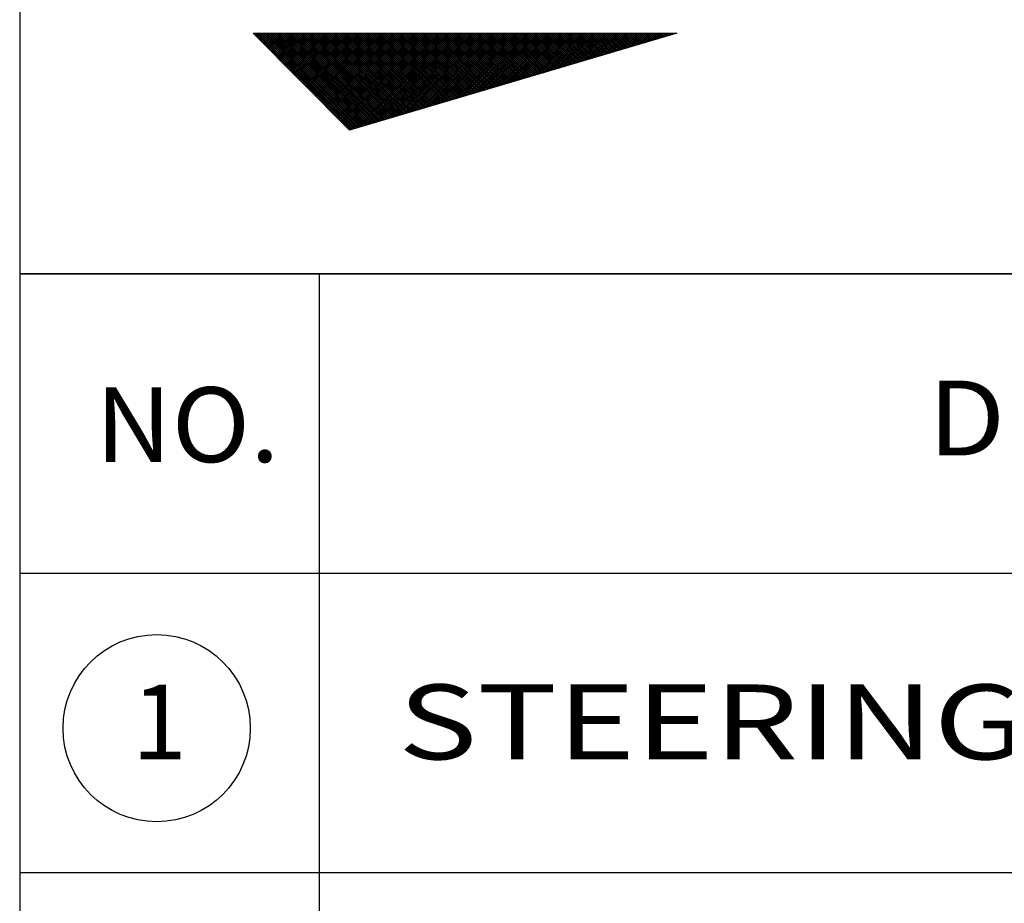
# Model space of a CAD drawing. Extents: x 4335 to 57985, y -28831 to 120155.
# Drawn here: x 13285 to 14299, y -18655 to -17745 of the extents above; entities that cross this region are included whole.
import ezdxf
from ezdxf.enums import TextEntityAlignment as Align

# ---------------------------------------------------------------- set-up
doc = ezdxf.new("R2010")
doc.units = 0
doc.header["$LTSCALE"] = 2
doc.header["$MEASUREMENT"] = 0
doc.layers.get('0').update_dxf_attribs({"linetype": 'CONTINUOUS'})
for name, color, linetype in [('CONT-1', 3, 'CONTINUOUS'), ('CONT-2', 2, 'CONTINUOUS'), ('CONT-3', 1, 'CONTINUOUS'), ('TEXT-1', 30, 'CONTINUOUS')]:
    doc.layers.add(name, color=color, linetype=linetype)
doc.styles.get("Standard").update_dxf_attribs({"font": 'ROMANS', "bigfont": 'WHGTXT'})

msp = doc.modelspace()

# ---------------------------------------------------------------- linework, layer by layer
for p, q in [((13525.2, -17759.2), (13961.3, -17759.2)), ((13525.2, -17759.2), (13624.3, -17858.9)), ((13961.3, -17759.2), (13624.3, -17858.9))]:
    msp.add_line(p, q)
at = {"color": 5}
for p, q in [((13525.6, -17759.6), (13526.1, -17759.2)), ((13526.6, -17760.6), (13528.1, -17759.2)), ((13625.9, -17858.4), (13526.6, -17759.2)), ((13527.6, -17761.6), (13530.1, -17759.2)), ((13528.6, -17762.6), (13532.1, -17759.2)), ((13627.4, -17858), (13528.6, -17759.2)), ((13529.6, -17763.6), (13534.1, -17759.2)), ((13530.6, -17764.6), (13536.1, -17759.2)), ((13629, -17857.5), (13530.6, -17759.2)), ((13531.6, -17765.6), (13538.1, -17759.2)), ((13532.6, -17766.6), (13540.1, -17759.2)), ((13630.5, -17857.1), (13532.6, -17759.2)), ((13533.6, -17767.6), (13542.1, -17759.2)), ((13534.6, -17768.6), (13544.1, -17759.2)), ((13632, -17856.6), (13534.6, -17759.2)), ((13535.6, -17769.6), (13546.1, -17759.2)), ((13536.6, -17770.7), (13548.1, -17759.2)), ((13633.6, -17856.2), (13536.6, -17759.2)), ((13537.6, -17771.7), (13550.1, -17759.2)), ((13538.6, -17772.7), (13552.1, -17759.2)), ((13635.1, -17855.7), (13538.6, -17759.2)), ((13539.6, -17773.7), (13554.1, -17759.2)), ((13540.6, -17774.7), (13556.1, -17759.2)), ((13636.7, -17855.2), (13540.6, -17759.2)), ((13541.6, -17775.7), (13558.1, -17759.2)), ((13542.6, -17776.7), (13560.1, -17759.2)), ((13638.2, -17854.8), (13542.6, -17759.2)), ((13543.6, -17777.7), (13562.1, -17759.2)), ((13544.6, -17778.7), (13564.1, -17759.2)), ((13639.8, -17854.3), (13544.6, -17759.2)), ((13545.6, -17779.7), (13566.1, -17759.2)), ((13546.6, -17780.7), (13568.1, -17759.2)), ((13641.3, -17853.9), (13546.6, -17759.2)), ((13547.6, -17781.7), (13570.1, -17759.2)), ((13548.6, -17782.7), (13572.1, -17759.2)), ((13642.8, -17853.4), (13548.6, -17759.2)), ((13549.6, -17783.7), (13574.1, -17759.2)), ((13550.6, -17784.7), (13576.1, -17759.2)), ((13644.4, -17853), (13550.6, -17759.2)), ((13551.5, -17785.7), (13578.1, -17759.2)), ((13552.5, -17786.7), (13580.1, -17759.2)), ((13645.9, -17852.5), (13552.6, -17759.2)), ((13553.5, -17787.7), (13582.1, -17759.2)), ((13554.5, -17788.7), (13584.1, -17759.2)), ((13647.5, -17852), (13554.6, -17759.2)), ((13555.5, -17789.7), (13586.1, -17759.2)), ((13556.5, -17790.7), (13588.1, -17759.2)), ((13649, -17851.6), (13556.6, -17759.2)), ((13557.5, -17791.7), (13590.1, -17759.2)), ((13558.5, -17792.7), (13592.1, -17759.2)), ((13650.6, -17851.1), (13558.6, -17759.2)), ((13559.5, -17793.7), (13594.1, -17759.2)), ((13560.5, -17794.7), (13596.1, -17759.2)), ((13652.1, -17850.7), (13560.6, -17759.2)), ((13561.5, -17795.7), (13598.1, -17759.2)), ((13562.5, -17796.7), (13600.1, -17759.2)), ((13653.7, -17850.2), (13562.6, -17759.2)), ((13563.5, -17797.7), (13602.1, -17759.2)), ((13564.5, -17798.7), (13604.1, -17759.2)), ((13655.2, -17849.8), (13564.6, -17759.2)), ((13565.5, -17799.7), (13606.1, -17759.2)), ((13566.5, -17800.8), (13608.1, -17759.2)), ((13656.7, -17849.3), (13566.6, -17759.2)), ((13567.5, -17801.8), (13610.1, -17759.2)), ((13568.5, -17802.8), (13612.1, -17759.2)), ((13658.3, -17848.8), (13568.6, -17759.2)), ((13569.5, -17803.8), (13614.1, -17759.2)), ((13570.5, -17804.8), (13616.1, -17759.2)), ((13659.8, -17848.4), (13570.6, -17759.2)), ((13571.5, -17805.8), (13618.1, -17759.2)), ((13572.5, -17806.8), (13620.1, -17759.2)), ((13661.4, -17847.9), (13572.6, -17759.2)), ((13573.5, -17807.8), (13622.1, -17759.2)), ((13574.5, -17808.8), (13624.1, -17759.2)), ((13662.9, -17847.5), (13574.6, -17759.2)), ((13575.5, -17809.8), (13626.1, -17759.2)), ((13576.5, -17810.8), (13628.1, -17759.2)), ((13664.5, -17847), (13576.6, -17759.2)), ((13577.5, -17811.8), (13630.1, -17759.2)), ((13578.5, -17812.8), (13632.1, -17759.2)), ((13666, -17846.6), (13578.6, -17759.2)), ((13579.5, -17813.8), (13634.1, -17759.2)), ((13580.5, -17814.8), (13636.1, -17759.2)), ((13667.5, -17846.1), (13580.6, -17759.2)), ((13581.5, -17815.8), (13638.1, -17759.2)), ((13582.4, -17816.8), (13640.1, -17759.2)), ((13669.1, -17845.6), (13582.6, -17759.2)), ((13583.4, -17817.8), (13642.1, -17759.2)), ((13584.4, -17818.8), (13644.1, -17759.2)), ((13670.6, -17845.2), (13584.6, -17759.2)), ((13585.4, -17819.8), (13646.1, -17759.2)), ((13586.4, -17820.8), (13648.1, -17759.2)), ((13672.2, -17844.7), (13586.6, -17759.2)), ((13587.4, -17821.8), (13650.1, -17759.2)), ((13588.4, -17822.8), (13652.1, -17759.2)), ((13673.7, -17844.3), (13588.6, -17759.2)), ((13589.4, -17823.8), (13654.1, -17759.2)), ((13590.4, -17824.8), (13656.1, -17759.2)), ((13675.3, -17843.8), (13590.6, -17759.2)), ((13591.4, -17825.8), (13658.1, -17759.2)), ((13592.4, -17826.8), (13660.1, -17759.2)), ((13676.8, -17843.4), (13592.6, -17759.2)), ((13593.4, -17827.8), (13662.1, -17759.2)), ((13594.4, -17828.8), (13664.1, -17759.2)), ((13678.3, -17842.9), (13594.6, -17759.2)), ((13595.4, -17829.8), (13666.1, -17759.2)), ((13596.4, -17830.9), (13668.1, -17759.2)), ((13679.9, -17842.5), (13596.6, -17759.2)), ((13597.4, -17831.9), (13670.1, -17759.2)), ((13598.4, -17832.9), (13672.1, -17759.2)), ((13681.4, -17842), (13598.6, -17759.2)), ((13599.4, -17833.9), (13674.1, -17759.2)), ((13600.4, -17834.9), (13676.1, -17759.2)), ((13683, -17841.5), (13600.6, -17759.2)), ((13601.4, -17835.9), (13678.1, -17759.2)), ((13602.4, -17836.9), (13680.1, -17759.2)), ((13684.5, -17841.1), (13602.6, -17759.2)), ((13603.4, -17837.9), (13682.1, -17759.2)), ((13604.4, -17838.9), (13684.1, -17759.2)), ((13686.1, -17840.6), (13604.6, -17759.2)), ((13605.4, -17839.9), (13686.1, -17759.2)), ((13606.4, -17840.9), (13688.1, -17759.2)), ((13687.6, -17840.2), (13606.6, -17759.2)), ((13607.4, -17841.9), (13690.1, -17759.2)), ((13608.4, -17842.9), (13692.1, -17759.2)), ((13689.2, -17839.7), (13608.6, -17759.2)), ((13609.4, -17843.9), (13694.1, -17759.2)), ((13610.4, -17844.9), (13696.1, -17759.2)), ((13690.7, -17839.3), (13610.6, -17759.2)), ((13611.4, -17845.9), (13698.1, -17759.2)), ((13612.4, -17846.9), (13700.1, -17759.2)), ((13692.2, -17838.8), (13612.6, -17759.2)), ((13613.3, -17847.9), (13702.1, -17759.2)), ((13614.3, -17848.9), (13704.1, -17759.2)), ((13693.8, -17838.3), (13614.6, -17759.2)), ((13615.3, -17849.9), (13706.1, -17759.2)), ((13616.3, -17850.9), (13708.1, -17759.2)), ((13695.3, -17837.9), (13616.6, -17759.2)), ((13617.3, -17851.9), (13710.1, -17759.2)), ((13618.3, -17852.9), (13712.1, -17759.2)), ((13696.9, -17837.4), (13618.6, -17759.2)), ((13619.3, -17853.9), (13714.1, -17759.2)), ((13620.3, -17854.9), (13716.1, -17759.2)), ((13698.4, -17837), (13620.6, -17759.2)), ((13621.3, -17855.9), (13718.1, -17759.2)), ((13622.3, -17856.9), (13720.1, -17759.2)), ((13700, -17836.5), (13622.6, -17759.2)), ((13623.3, -17857.9), (13722.1, -17759.2)), ((13624.4, -17858.9), (13724.1, -17759.2)), ((13701.5, -17836.1), (13624.6, -17759.2)), ((13703, -17835.6), (13626.6, -17759.2)), ((13627.2, -17858), (13726.1, -17759.2)), ((13704.6, -17835.1), (13628.6, -17759.2)), ((13630.1, -17857.2), (13728.1, -17759.2)), ((13706.1, -17834.7), (13630.6, -17759.2)), ((13707.7, -17834.2), (13632.6, -17759.2)), ((13632.9, -17856.4), (13730.1, -17759.2)), ((13709.2, -17833.8), (13634.6, -17759.2)), ((13635.7, -17855.5), (13732.1, -17759.2)), ((13710.8, -17833.3), (13636.6, -17759.2)), ((13638.6, -17854.7), (13734.1, -17759.2)), ((13712.3, -17832.9), (13638.6, -17759.2)), ((13713.8, -17832.4), (13640.6, -17759.2)), ((13641.4, -17853.8), (13736.1, -17759.2)), ((13715.4, -17831.9), (13642.6, -17759.2)), ((13644.3, -17853), (13738.1, -17759.2)), ((13716.9, -17831.5), (13644.6, -17759.2)), ((13718.5, -17831), (13646.6, -17759.2)), ((13647.1, -17852.1), (13740.1, -17759.2)), ((13720, -17830.6), (13648.6, -17759.2)), ((13649.9, -17851.3), (13742.1, -17759.2)), ((13721.6, -17830.1), (13650.6, -17759.2)), ((13723.1, -17829.7), (13652.6, -17759.2)), ((13652.8, -17850.5), (13744.1, -17759.2)), ((13724.7, -17829.2), (13654.6, -17759.2)), ((13655.6, -17849.6), (13746.1, -17759.2)), ((13726.2, -17828.8), (13656.6, -17759.2)), ((13658.5, -17848.8), (13748.1, -17759.2)), ((13727.7, -17828.3), (13658.6, -17759.2)), ((13729.3, -17827.8), (13660.6, -17759.2)), ((13661.3, -17847.9), (13750.1, -17759.2)), ((13730.8, -17827.4), (13662.6, -17759.2)), ((13664.2, -17847.1), (13752.1, -17759.2)), ((13732.4, -17826.9), (13664.6, -17759.2)), ((13733.9, -17826.5), (13666.6, -17759.2)), ((13667, -17846.3), (13754.1, -17759.2)), ((13735.5, -17826), (13668.6, -17759.2)), ((13669.8, -17845.4), (13756.1, -17759.2)), ((13737, -17825.6), (13670.6, -17759.2)), ((13738.5, -17825.1), (13672.6, -17759.2)), ((13672.7, -17844.6), (13758.1, -17759.2)), ((13740.1, -17824.6), (13674.6, -17759.2)), ((13675.5, -17843.7), (13760.1, -17759.2)), ((13741.6, -17824.2), (13676.6, -17759.2)), ((13678.4, -17842.9), (13762.1, -17759.2)), ((13743.2, -17823.7), (13678.6, -17759.2)), ((13744.7, -17823.3), (13680.6, -17759.2)), ((13681.2, -17842.1), (13764.1, -17759.2)), ((13746.3, -17822.8), (13682.6, -17759.2)), ((13684, -17841.2), (13766.1, -17759.2)), ((13747.8, -17822.4), (13684.6, -17759.2)), ((13749.3, -17821.9), (13686.6, -17759.2)), ((13686.9, -17840.4), (13768.1, -17759.2)), ((13750.9, -17821.4), (13688.6, -17759.2)), ((13689.7, -17839.5), (13770.1, -17759.2)), ((13752.4, -17821), (13690.6, -17759.2)), ((13692.6, -17838.7), (13772.1, -17759.2)), ((13754, -17820.5), (13692.6, -17759.2)), ((13755.5, -17820.1), (13694.6, -17759.2)), ((13695.4, -17837.9), (13774.1, -17759.2)), ((13757.1, -17819.6), (13696.6, -17759.2)), ((13698.2, -17837), (13776.1, -17759.2)), ((13758.6, -17819.2), (13698.6, -17759.2)), ((13760.2, -17818.7), (13700.6, -17759.2)), ((13701.1, -17836.2), (13778.1, -17759.2)), ((13761.7, -17818.3), (13702.6, -17759.2)), ((13703.9, -17835.3), (13780.1, -17759.2)), ((13763.2, -17817.8), (13704.6, -17759.2)), ((13764.8, -17817.3), (13706.6, -17759.2)), ((13706.8, -17834.5), (13782.1, -17759.2)), ((13766.3, -17816.9), (13708.6, -17759.2)), ((13709.6, -17833.7), (13784.1, -17759.2)), ((13767.9, -17816.4), (13710.6, -17759.2)), ((13712.4, -17832.8), (13786.1, -17759.2)), ((13769.4, -17816), (13712.6, -17759.2)), ((13771, -17815.5), (13714.6, -17759.2)), ((13715.3, -17832), (13788.1, -17759.2)), ((13772.5, -17815.1), (13716.6, -17759.2)), ((13718.1, -17831.1), (13790.1, -17759.2)), ((13774, -17814.6), (13718.6, -17759.2)), ((13775.6, -17814.1), (13720.6, -17759.2)), ((13721, -17830.3), (13792.1, -17759.2)), ((13777.1, -17813.7), (13722.6, -17759.2)), ((13723.8, -17829.5), (13794.1, -17759.2)), ((13778.7, -17813.2), (13724.6, -17759.2)), ((13726.6, -17828.6), (13796.1, -17759.2)), ((13780.2, -17812.8), (13726.6, -17759.2)), ((13781.8, -17812.3), (13728.6, -17759.2)), ((13729.5, -17827.8), (13798.1, -17759.2)), ((13783.3, -17811.9), (13730.6, -17759.2)), ((13732.3, -17826.9), (13800.1, -17759.2)), ((13784.8, -17811.4), (13732.6, -17759.2)), ((13786.4, -17810.9), (13734.6, -17759.2)), ((13735.2, -17826.1), (13802.1, -17759.2)), ((13787.9, -17810.5), (13736.6, -17759.2)), ((13738, -17825.3), (13804.1, -17759.2)), ((13789.5, -17810), (13738.6, -17759.2)), ((13791, -17809.6), (13740.6, -17759.2)), ((13740.8, -17824.4), (13806.1, -17759.2)), ((13792.6, -17809.1), (13742.6, -17759.2)), ((13743.7, -17823.6), (13808.1, -17759.2)), ((13794.1, -17808.7), (13744.6, -17759.2)), ((13746.5, -17822.7), (13810.1, -17759.2)), ((13795.7, -17808.2), (13746.6, -17759.2)), ((13797.2, -17807.7), (13748.6, -17759.2)), ((13749.4, -17821.9), (13812.1, -17759.2)), ((13798.7, -17807.3), (13750.6, -17759.2)), ((13752.2, -17821.1), (13814.1, -17759.2)), ((13800.3, -17806.8), (13752.6, -17759.2)), ((13801.8, -17806.4), (13754.6, -17759.2)), ((13755, -17820.2), (13816.1, -17759.2)), ((13803.4, -17805.9), (13756.6, -17759.2)), ((13757.9, -17819.4), (13818.1, -17759.2)), ((13804.9, -17805.5), (13758.6, -17759.2)), ((13806.5, -17805), (13760.6, -17759.2)), ((13760.7, -17818.5), (13820.1, -17759.2)), ((13808, -17804.6), (13762.6, -17759.2)), ((13763.6, -17817.7), (13822.1, -17759.2)), ((13809.5, -17804.1), (13764.6, -17759.2)), ((13766.4, -17816.9), (13824.1, -17759.2)), ((13811.1, -17803.6), (13766.6, -17759.2)), ((13812.6, -17803.2), (13768.6, -17759.2)), ((13769.2, -17816), (13826.1, -17759.2)), ((13814.2, -17802.7), (13770.6, -17759.2)), ((13772.1, -17815.2), (13828.1, -17759.2)), ((13815.7, -17802.3), (13772.6, -17759.2)), ((13817.3, -17801.8), (13774.6, -17759.2)), ((13774.9, -17814.3), (13830.1, -17759.2)), ((13818.8, -17801.4), (13776.6, -17759.2)), ((13777.8, -17813.5), (13832.1, -17759.2)), ((13820.3, -17800.9), (13778.6, -17759.2)), ((13780.6, -17812.7), (13834.1, -17759.2)), ((13821.9, -17800.4), (13780.6, -17759.2)), ((13823.4, -17800), (13782.6, -17759.2)), ((13783.4, -17811.8), (13836.1, -17759.2)), ((13825, -17799.5), (13784.6, -17759.2)), ((13786.3, -17811), (13838.1, -17759.2)), ((13826.5, -17799.1), (13786.6, -17759.2)), ((13828.1, -17798.6), (13788.6, -17759.2)), ((13789.1, -17810.1), (13840.1, -17759.2)), ((13829.6, -17798.2), (13790.6, -17759.2)), ((13792, -17809.3), (13842.1, -17759.2)), ((13831.2, -17797.7), (13792.6, -17759.2)), ((13832.7, -17797.2), (13794.6, -17759.2)), ((13794.8, -17808.5), (13844.1, -17759.2)), ((13834.2, -17796.8), (13796.6, -17759.2)), ((13797.7, -17807.6), (13846.1, -17759.2)), ((13835.8, -17796.3), (13798.6, -17759.2)), ((13800.5, -17806.8), (13848.1, -17759.2)), ((13837.3, -17795.9), (13800.6, -17759.2)), ((13838.9, -17795.4), (13802.6, -17759.2)), ((13803.3, -17805.9), (13850.1, -17759.2)), ((13840.4, -17795), (13804.6, -17759.2)), ((13806.2, -17805.1), (13852.1, -17759.2)), ((13842, -17794.5), (13806.6, -17759.2)), ((13843.5, -17794), (13808.6, -17759.2)), ((13809, -17804.3), (13854.1, -17759.2)), ((13845, -17793.6), (13810.6, -17759.2)), ((13811.9, -17803.4), (13856.1, -17759.2)), ((13846.6, -17793.1), (13812.6, -17759.2)), ((13848.1, -17792.7), (13814.6, -17759.2)), ((13814.7, -17802.6), (13858.1, -17759.2)), ((13849.7, -17792.2), (13816.6, -17759.2)), ((13817.5, -17801.7), (13860.1, -17759.2)), ((13851.2, -17791.8), (13818.6, -17759.2)), ((13820.4, -17800.9), (13862.1, -17759.2)), ((13852.8, -17791.3), (13820.6, -17759.2)), ((13854.3, -17790.9), (13822.6, -17759.2)), ((13823.2, -17800.1), (13864.1, -17759.2)), ((13855.8, -17790.4), (13824.6, -17759.2)), ((13826.1, -17799.2), (13866.1, -17759.2)), ((13857.4, -17789.9), (13826.6, -17759.2)), ((13858.9, -17789.5), (13828.6, -17759.2)), ((13828.9, -17798.4), (13868.1, -17759.2)), ((13860.5, -17789), (13830.6, -17759.2)), ((13831.7, -17797.5), (13870.1, -17759.2)), ((13862, -17788.6), (13832.6, -17759.2)), ((13834.6, -17796.7), (13872.1, -17759.2)), ((13863.6, -17788.1), (13834.6, -17759.2)), ((13865.1, -17787.7), (13836.6, -17759.2)), ((13837.4, -17795.8), (13874.1, -17759.2)), ((13866.7, -17787.2), (13838.6, -17759.2)), ((13840.3, -17795), (13876.1, -17759.2)), ((13868.2, -17786.7), (13840.6, -17759.2)), ((13869.7, -17786.3), (13842.6, -17759.2)), ((13843.1, -17794.2), (13878.1, -17759.2)), ((13871.3, -17785.8), (13844.6, -17759.2)), ((13845.9, -17793.3), (13880.1, -17759.2)), ((13872.8, -17785.4), (13846.6, -17759.2)), ((13874.4, -17784.9), (13848.6, -17759.2)), ((13848.8, -17792.5), (13882.1, -17759.2)), ((13875.9, -17784.5), (13850.6, -17759.2)), ((13851.6, -17791.6), (13884.1, -17759.2)), ((13877.5, -17784), (13852.6, -17759.2)), ((13854.5, -17790.8), (13886.1, -17759.2)), ((13879, -17783.5), (13854.6, -17759.2)), ((13880.5, -17783.1), (13856.6, -17759.2)), ((13857.3, -17790), (13888.1, -17759.2)), ((13882.1, -17782.6), (13858.6, -17759.2)), ((13860.1, -17789.1), (13890.1, -17759.2)), ((13883.6, -17782.2), (13860.6, -17759.2)), ((13885.2, -17781.7), (13862.6, -17759.2)), ((13863, -17788.3), (13892.1, -17759.2)), ((13886.7, -17781.3), (13864.6, -17759.2)), ((13865.8, -17787.4), (13894.1, -17759.2)), ((13888.3, -17780.8), (13866.6, -17759.2)), ((13889.8, -17780.4), (13868.6, -17759.2)), ((13868.7, -17786.6), (13896.1, -17759.2)), ((13891.3, -17779.9), (13870.6, -17759.2)), ((13871.5, -17785.8), (13898.1, -17759.2)), ((13892.9, -17779.4), (13872.6, -17759.2)), ((13874.3, -17784.9), (13900.1, -17759.2)), ((13894.4, -17779), (13874.6, -17759.2)), ((13896, -17778.5), (13876.6, -17759.2)), ((13877.2, -17784.1), (13902.1, -17759.2)), ((13897.5, -17778.1), (13878.6, -17759.2)), ((13880, -17783.2), (13904.1, -17759.2)), ((13899.1, -17777.6), (13880.6, -17759.2)), ((13900.6, -17777.2), (13882.6, -17759.2)), ((13882.9, -17782.4), (13906.1, -17759.2)), ((13902.2, -17776.7), (13884.6, -17759.2)), ((13885.7, -17781.6), (13908.1, -17759.2)), ((13903.7, -17776.2), (13886.6, -17759.2)), ((13888.5, -17780.7), (13910.1, -17759.2)), ((13905.2, -17775.8), (13888.6, -17759.2)), ((13906.8, -17775.3), (13890.6, -17759.2)), ((13891.4, -17779.9), (13912.1, -17759.2)), ((13908.3, -17774.9), (13892.6, -17759.2)), ((13894.2, -17779), (13914.1, -17759.2)), ((13909.9, -17774.4), (13894.6, -17759.2)), ((13911.4, -17774), (13896.6, -17759.2)), ((13897.1, -17778.2), (13916.1, -17759.2)), ((13913, -17773.5), (13898.6, -17759.2)), ((13899.9, -17777.4), (13918.1, -17759.2)), ((13914.5, -17773), (13900.6, -17759.2)), ((13916, -17772.6), (13902.6, -17759.2)), ((13902.7, -17776.5), (13920.1, -17759.2)), ((13917.6, -17772.1), (13904.6, -17759.2)), ((13905.6, -17775.7), (13922.1, -17759.2)), ((13919.1, -17771.7), (13906.6, -17759.2)), ((13908.4, -17774.8), (13924.1, -17759.2)), ((13920.7, -17771.2), (13908.6, -17759.2)), ((13922.2, -17770.8), (13910.6, -17759.2)), ((13911.3, -17774), (13926.1, -17759.2)), ((13923.8, -17770.3), (13912.6, -17759.2)), ((13914.1, -17773.2), (13928.1, -17759.2)), ((13925.3, -17769.8), (13914.6, -17759.2)), ((13926.8, -17769.4), (13916.6, -17759.2)), ((13916.9, -17772.3), (13930.1, -17759.2)), ((13928.4, -17768.9), (13918.6, -17759.2)), ((13919.8, -17771.5), (13932.1, -17759.2)), ((13929.9, -17768.5), (13920.6, -17759.2)), ((13922.6, -17770.6), (13934.1, -17759.2)), ((13931.5, -17768), (13922.6, -17759.2)), ((13933, -17767.6), (13924.6, -17759.2)), ((13925.5, -17769.8), (13936.1, -17759.2)), ((13934.6, -17767.1), (13926.6, -17759.2)), ((13928.3, -17769), (13938.1, -17759.2)), ((13936.1, -17766.7), (13928.6, -17759.2)), ((13937.7, -17766.2), (13930.6, -17759.2)), ((13931.2, -17768.1), (13940.1, -17759.2)), ((13939.2, -17765.7), (13932.6, -17759.2)), ((13934, -17767.3), (13942.1, -17759.2)), ((13940.7, -17765.3), (13934.6, -17759.2)), ((13942.3, -17764.8), (13936.6, -17759.2)), ((13936.8, -17766.4), (13944.1, -17759.2)), ((13943.8, -17764.4), (13938.6, -17759.2)), ((13939.7, -17765.6), (13946.1, -17759.2)), ((13945.4, -17763.9), (13940.6, -17759.2)), ((13942.5, -17764.8), (13948.1, -17759.2)), ((13946.9, -17763.5), (13942.6, -17759.2)), ((13948.5, -17763), (13944.6, -17759.2)), ((13945.4, -17763.9), (13950.1, -17759.2)), ((13950, -17762.5), (13946.6, -17759.2)), ((13948.2, -17763.1), (13952.1, -17759.2)), ((13951.5, -17762.1), (13948.6, -17759.2)), ((13953.1, -17761.6), (13950.6, -17759.2)), ((13951, -17762.2), (13954.1, -17759.2)), ((13954.6, -17761.2), (13952.6, -17759.2)), ((13953.9, -17761.4), (13956.1, -17759.2)), ((13956.2, -17760.7), (13954.6, -17759.2)), ((13957.7, -17760.3), (13956.6, -17759.2)), ((13956.7, -17760.6), (13958.1, -17759.2)), ((13959.3, -17759.8), (13958.6, -17759.2)), ((13959.6, -17759.7), (13960.1, -17759.2)), ((13960.8, -17759.3), (13960.6, -17759.2)), ((13624.3, -17858.9), (13613.7, -17848.3))]:
    msp.add_line(p, q, dxfattribs=at)
at = {"layer": 'CONT-1'}
msp.add_line((13284.6, -18623.8), (20734.6, -18623.8), dxfattribs=at)
at = {"layer": 'CONT-2'}
msp.add_circle((13425.7, -18475), 96.4, dxfattribs=at)
at = {"layer": 'CONT-3'}
for p, q in [((13284.6, -17351.4), (13284.6, -28431.4)), ((13284.6, -18006.9), (20734.6, -18006.9)), ((20734.6, -18006.9), (13284.6, -18006.9)), ((13593, -18006.9), (13593, -23867.4)), ((13284.6, -18315.3), (20734.6, -18315.3))]:
    msp.add_line(p, q, dxfattribs=at)

# ---------------------------------------------------------------- texts
at = {"layer": 'TEXT-1'}
for s, height, width, p, p2 in [('DESCRIPTION', 77.112, 1.040235, (14219.9, -18194.1), (14964.7, -18194.1)), ('NO.', 77.11, 1.032922, (13362.5, -18200.9), (13552.2, -18200.9)), ('1', 77.1, 1.398605, (13400.3, -18507.1), (13456.8, -18507.1)), ('STEERING GEAR', 77.112, 1.182046, (13674.2, -18507.1), (14696.6, -18507.1))]:
    msp.add_text(s, height=height, dxfattribs=dict(at, width=width)).set_placement(p, p2, align=Align.FIT)

doc.saveas('drawing.dxf')
